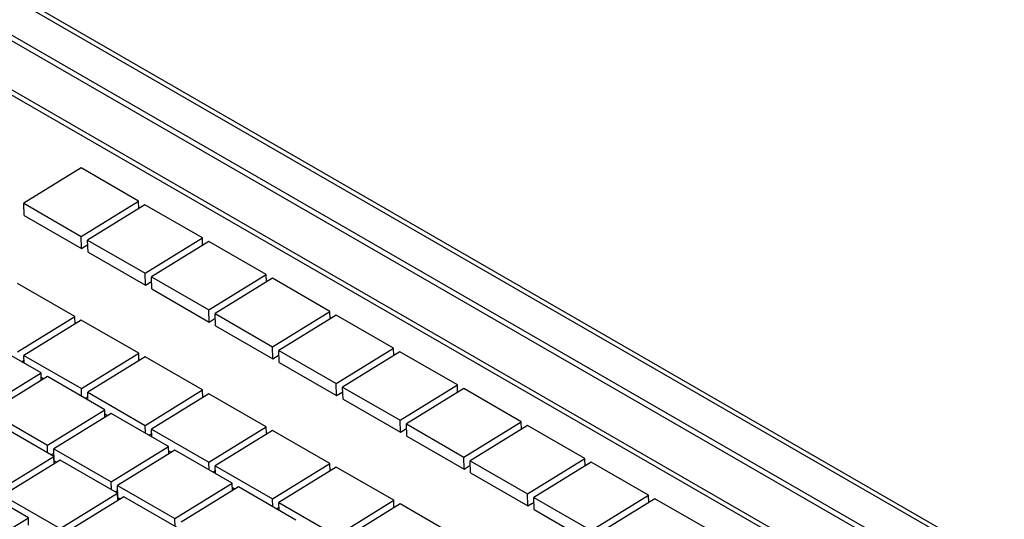
# Model space of a CAD drawing. Units: inches. Extents: x 1.7 to 94.6, y 2.9 to 61.1.
# Drawn here: x 60.8 to 69.2, y 30.5 to 34.8 of the extents above; entities that cross this region are included whole.
import ezdxf

# ---------------------------------------------------------------- set-up
doc = ezdxf.new("R2010")
doc.units = ezdxf.units.IN
doc.header["$LTSCALE"] = 5.342857
doc.header["$MEASUREMENT"] = 0
doc.layers.get('0').update_dxf_attribs({"linetype": 'CONTINUOUS'})

msp = doc.modelspace()

# ---------------------------------------------------------------- linework, layer by layer
at = {"color": 7, "linetype": 'Continuous'}
for p, q in [((68.8833, 30.2468), (60.5228, 35.0736)), ((68.945, 30.2529), (60.5845, 35.0797)), ((60.2464, 34.914), (68.516, 30.1397)), ((60.2464, 34.8636), (68.516, 30.0893)), ((60.1045, 34.4826), (71.436, 27.9405)), ((60.1409, 34.5051), (71.4724, 27.9629)), ((61.3104, 33.5051), (60.8198, 33.2021)), ((61.8014, 33.2217), (61.3104, 33.5051)), ((60.823, 33.099), (60.8198, 33.2021)), ((60.8198, 33.2021), (61.3107, 32.9187)), ((61.3107, 32.9187), (61.8014, 33.2217)), ((61.8034, 33.1577), (61.8014, 33.2217)), ((61.8559, 33.1902), (61.3653, 32.8872)), ((62.3469, 32.9068), (61.8559, 33.1902)), ((60.823, 33.099), (61.3139, 32.8156)), ((61.3139, 32.8156), (61.3107, 32.9187)), ((61.3685, 32.7841), (61.3653, 32.8872)), ((61.3653, 32.8872), (61.8562, 32.6037)), ((61.8562, 32.6037), (62.3469, 32.9068)), ((62.4014, 32.8753), (61.9108, 32.5722)), ((62.3488, 32.8428), (62.3469, 32.9068)), ((62.8924, 32.5919), (62.4014, 32.8753)), ((61.3139, 32.8156), (61.3665, 32.8481)), ((61.3685, 32.7841), (61.8594, 32.5006)), ((61.8594, 32.5006), (61.8562, 32.6037)), ((61.8594, 32.5006), (61.912, 32.5331)), ((61.914, 32.4692), (61.9108, 32.5722)), ((61.9108, 32.5722), (62.4017, 32.2888)), ((62.4017, 32.2888), (62.8924, 32.5919)), ((62.9469, 32.5604), (62.4563, 32.2573)), ((62.8943, 32.5279), (62.8924, 32.5919)), ((63.4378, 32.2769), (62.9469, 32.5604)), ((61.2566, 32.2333), (60.7656, 32.5168)), ((61.914, 32.4692), (62.4049, 32.1857)), ((62.4049, 32.1857), (62.4017, 32.2888)), ((62.9472, 31.9739), (63.4378, 32.2769)), ((63.4398, 32.213), (63.4378, 32.2769)), ((60.7659, 31.9303), (61.2566, 32.2333)), ((61.3111, 32.2018), (60.8205, 31.8988)), ((61.2585, 32.1694), (61.2566, 32.2333)), ((61.8021, 31.9184), (61.3111, 32.2018)), ((62.4049, 32.1857), (62.4575, 32.2182)), ((62.4594, 32.1542), (62.4563, 32.2573)), ((62.4563, 32.2573), (62.9472, 31.9739)), ((63.4924, 32.2454), (63.0018, 31.9424)), ((63.9833, 31.962), (63.4924, 32.2454)), ((62.4594, 32.1542), (62.9504, 31.8708)), ((60.966, 31.7496), (60.475, 32.0331)), ((62.9504, 31.8708), (62.9472, 31.9739)), ((63.0049, 31.8393), (63.0018, 31.9424)), ((63.0018, 31.9424), (63.4927, 31.6589)), ((63.4927, 31.6589), (63.9833, 31.962)), ((63.9853, 31.898), (63.9833, 31.962)), ((60.7993, 31.8459), (60.8217, 31.8597)), ((60.8225, 31.8325), (60.8205, 31.8988)), ((60.8205, 31.8988), (61.3114, 31.6154)), ((61.3114, 31.6154), (61.8021, 31.9184)), ((61.8566, 31.8869), (61.366, 31.5839)), ((61.804, 31.8544), (61.8021, 31.9184)), ((62.3475, 31.6035), (61.8566, 31.8869)), ((62.9504, 31.8708), (63.003, 31.9033)), ((64.0379, 31.9305), (63.5472, 31.6275)), ((64.5288, 31.6471), (64.0379, 31.9305)), ((63.0049, 31.8393), (63.4959, 31.5559)), ((60.4753, 31.4466), (60.966, 31.7496)), ((61.0205, 31.7182), (60.5299, 31.4151)), ((60.968, 31.6857), (60.966, 31.7496)), ((60.9671, 31.7129), (60.9903, 31.6995)), ((61.5115, 31.4347), (61.0205, 31.7182)), ((61.3135, 31.549), (61.3114, 31.6154)), ((61.8569, 31.3004), (62.3475, 31.6035)), ((62.3495, 31.5395), (62.3475, 31.6035)), ((63.4959, 31.5559), (63.4927, 31.6589)), ((63.5504, 31.5244), (63.5472, 31.6275)), ((63.5472, 31.6275), (64.0382, 31.344)), ((64.0382, 31.344), (64.5288, 31.6471)), ((64.5834, 31.6156), (64.0927, 31.3125)), ((64.5308, 31.5831), (64.5288, 31.6471)), ((65.0743, 31.3321), (64.5834, 31.6156)), ((61.3448, 31.5309), (61.3672, 31.5448)), ((61.368, 31.5175), (61.366, 31.5839)), ((61.366, 31.5839), (61.8569, 31.3004)), ((62.4021, 31.572), (61.9115, 31.2689)), ((62.893, 31.2886), (62.4021, 31.572)), ((63.4959, 31.5559), (63.5484, 31.5883)), ((63.5504, 31.5244), (64.0413, 31.2409)), ((61.0208, 31.1317), (61.5115, 31.4347)), ((61.5134, 31.3708), (61.5115, 31.4347)), ((60.5299, 31.4151), (61.0208, 31.1317)), ((61.566, 31.4032), (61.0754, 31.1002)), ((61.5126, 31.398), (61.5358, 31.3846)), ((62.057, 31.1198), (61.566, 31.4032)), ((64.0413, 31.2409), (64.0382, 31.344)), ((61.0754, 31.035), (60.5845, 31.3184)), ((61.8589, 31.2341), (61.8569, 31.3004)), ((61.9135, 31.2026), (61.9115, 31.2689)), ((61.9115, 31.2689), (62.4024, 30.9855)), ((62.4024, 30.9855), (62.893, 31.2886)), ((62.895, 31.2246), (62.893, 31.2886)), ((64.0413, 31.2409), (64.0939, 31.2734)), ((64.0959, 31.2094), (64.0927, 31.3125)), ((64.0927, 31.3125), (64.5837, 31.0291)), ((64.5837, 31.0291), (65.0743, 31.3321)), ((65.1288, 31.3006), (64.6382, 30.9976)), ((65.0763, 31.2682), (65.0743, 31.3321)), ((65.6198, 31.0172), (65.1288, 31.3006)), ((61.8903, 31.216), (61.9127, 31.2298)), ((62.9476, 31.2571), (62.4569, 30.954)), ((63.4385, 30.9736), (62.9476, 31.2571)), ((64.0959, 31.2094), (64.5868, 30.926)), ((61.0229, 31.0653), (61.0208, 31.1317)), ((61.0786, 30.9971), (61.0754, 31.1002)), ((61.0754, 31.1002), (61.5663, 30.8167)), ((61.5663, 30.8167), (62.057, 31.1198)), ((62.0589, 31.0558), (62.057, 31.1198)), ((60.5848, 30.732), (61.0754, 31.035)), ((61.0542, 31.0472), (61.0766, 31.0611)), ((61.0774, 30.971), (61.0754, 31.035)), ((62.1115, 31.0883), (61.6209, 30.7852)), ((62.0581, 31.083), (62.0813, 31.0696)), ((62.6024, 30.8049), (62.1115, 31.0883)), ((64.5868, 30.926), (64.5837, 31.0291)), ((65.1291, 30.7142), (65.6198, 31.0172)), ((65.6217, 30.9532), (65.6198, 31.0172)), ((61.13, 31.0035), (60.6393, 30.7005)), ((61.0786, 30.9971), (61.0998, 30.9849)), ((61.6209, 30.7201), (61.13, 31.0035)), ((62.4044, 30.9192), (62.4024, 30.9855)), ((62.459, 30.8877), (62.4569, 30.954)), ((62.4569, 30.954), (62.9479, 30.6706)), ((62.9479, 30.6706), (63.4385, 30.9736)), ((63.4931, 30.9421), (63.0024, 30.6391)), ((63.4405, 30.9097), (63.4385, 30.9736)), ((63.984, 30.6587), (63.4931, 30.9421)), ((64.5868, 30.926), (64.6394, 30.9585)), ((64.6414, 30.8945), (64.6382, 30.9976)), ((64.6382, 30.9976), (65.1291, 30.7142)), ((65.6743, 30.9857), (65.1837, 30.6827)), ((66.1653, 30.7023), (65.6743, 30.9857)), ((62.4358, 30.9011), (62.4581, 30.9149)), ((64.6414, 30.8945), (65.1323, 30.6111)), ((60.8576, 30.5093), (60.3666, 30.7928)), ((61.5684, 30.7504), (61.5663, 30.8167)), ((61.624, 30.6822), (61.6209, 30.7852)), ((61.6209, 30.7852), (62.1118, 30.5018)), ((62.1118, 30.5018), (62.6024, 30.8049)), ((62.657, 30.7734), (62.1664, 30.4703)), ((62.6044, 30.7409), (62.6024, 30.8049)), ((62.6036, 30.7681), (62.6268, 30.7547)), ((63.1479, 30.4899), (62.657, 30.7734)), ((60.6393, 30.7005), (61.1303, 30.417)), ((61.1303, 30.417), (61.6209, 30.7201)), ((61.6754, 30.6886), (61.1848, 30.3855)), ((61.5997, 30.7323), (61.6221, 30.7461)), ((61.6229, 30.6561), (61.6209, 30.7201)), ((61.624, 30.6822), (61.6452, 30.6699)), ((62.1664, 30.4052), (61.6754, 30.6886)), ((62.9499, 30.6042), (62.9479, 30.6706)), ((65.1323, 30.6111), (65.1291, 30.7142)), ((65.1869, 30.5796), (65.1837, 30.6827)), ((65.1837, 30.6827), (65.6746, 30.3992)), ((65.6746, 30.3992), (66.1653, 30.7023)), ((66.2198, 30.6708), (65.7292, 30.3677)), ((66.1672, 30.6383), (66.1653, 30.7023)), ((66.7107, 30.3874), (66.2198, 30.6708)), ((62.9813, 30.5862), (63.0036, 30.6)), ((63.0045, 30.5728), (63.0024, 30.6391)), ((63.0024, 30.6391), (63.4934, 30.3556)), ((63.4934, 30.3556), (63.984, 30.6587)), ((64.0385, 30.6272), (63.5479, 30.3242)), ((63.986, 30.5947), (63.984, 30.6587)), ((64.5295, 30.3438), (64.0385, 30.6272)), ((65.1323, 30.6111), (65.1849, 30.6436)), ((60.3669, 30.2063), (60.8576, 30.5093)), ((60.8595, 30.4454), (60.8576, 30.5093)), ((62.1138, 30.4355), (62.1118, 30.5018)), ((65.1869, 30.5796), (65.6778, 30.2961))]:
    msp.add_line(p, q, dxfattribs=at)

doc.saveas('drawing.dxf')
